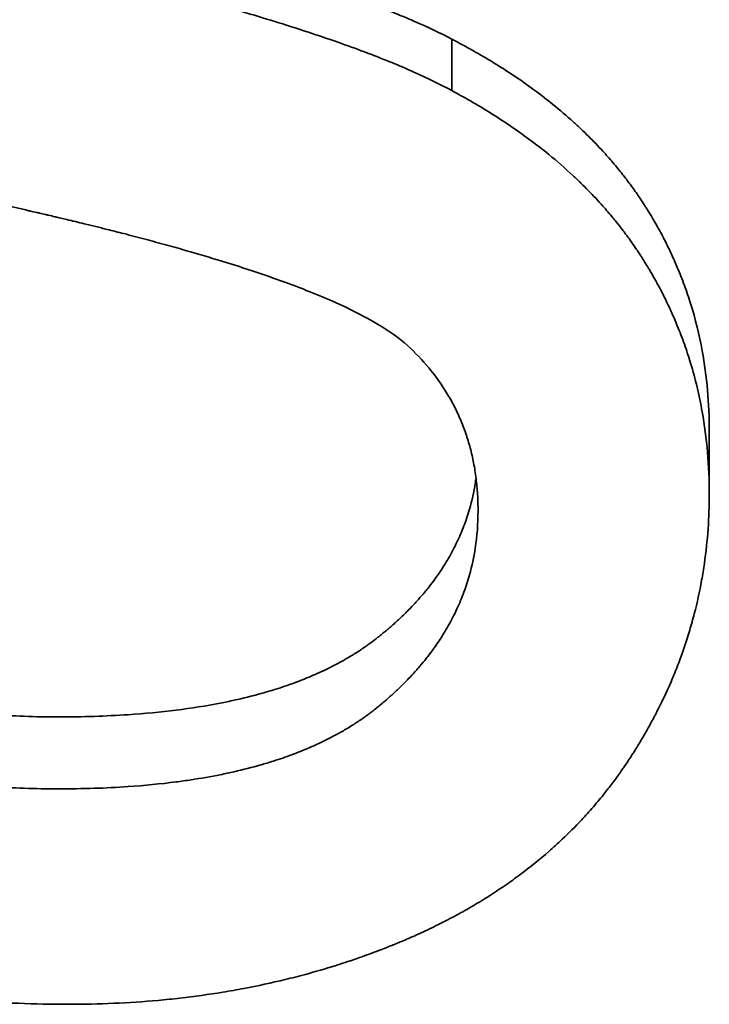
# Model space of a CAD drawing. Units: inches. Extents: x -2 to 184, y 6 to 125.
# Drawn here: x 71 to 71, y 98 to 98 of the extents above; entities that cross this region are included whole.
import ezdxf

# ---------------------------------------------------------------- set-up
doc = ezdxf.new("R2010")
doc.units = ezdxf.units.IN
doc.header["$LTSCALE"] = 12.307692
doc.header["$MEASUREMENT"] = 0
doc.layers.add('Visible Edges(ANSI)', color=7, linetype='Continuous', lineweight=35)

msp = doc.modelspace()

# ---------------------------------------------------------------- linework, layer by layer
at = {"layer": 'Visible Edges(ANSI)'}
for p, q in [((71.011411, 98.300664), (71.011411, 98.298536)), ((71.022044, 98.284487), (71.022044, 98.28187))]:
    msp.add_line(p, q, dxfattribs=at)
for points, knots in [([(70.983458, 98.309025), (70.983794, 98.308892), (70.984199, 98.308747), (70.984671, 98.308591), (70.985026, 98.308473), (70.985419, 98.308349), (70.98585, 98.308219), (70.986281, 98.308088), (70.98675, 98.307951), (70.987258, 98.307807), (70.987427, 98.307758), (70.9876, 98.30771), (70.987778, 98.30766), (70.988133, 98.307561), (70.988506, 98.307459), (70.988895, 98.307354), (70.98909, 98.307302), (70.989289, 98.307249), (70.989492, 98.307195), (70.989898, 98.307087), (70.990321, 98.306976), (70.990762, 98.306862), (70.990982, 98.306805), (70.991207, 98.306748), (70.991435, 98.306689), (70.991778, 98.306602), (70.992131, 98.306513), (70.992493, 98.306422), (70.992855, 98.306331), (70.993227, 98.306238), (70.993608, 98.306144), (70.993926, 98.306066), (70.99425, 98.305986), (70.994581, 98.305905), (70.994648, 98.305889), (70.994714, 98.305873), (70.994781, 98.305856), (70.995081, 98.305783), (70.995387, 98.305709), (70.995698, 98.305634), (70.995802, 98.305609), (70.995906, 98.305584), (70.996011, 98.305559), (70.996221, 98.305508), (70.996433, 98.305457), (70.996647, 98.305406), (70.996754, 98.305381), (70.996863, 98.305355), (70.996971, 98.305329), (70.997078, 98.305303), (70.997185, 98.305278), (70.997292, 98.305252), (70.997399, 98.305226), (70.997505, 98.3052), (70.997611, 98.305175), (70.997717, 98.305149), (70.997822, 98.305123), (70.997927, 98.305098), (70.997961, 98.305089), (70.997996, 98.305081), (70.998031, 98.305072), (70.998135, 98.305046), (70.998239, 98.305021), (70.998343, 98.304995), (70.998412, 98.304978), (70.99848, 98.304961), (70.998549, 98.304944), (70.998686, 98.30491), (70.998822, 98.304876), (70.998957, 98.304842), (70.999024, 98.304825), (70.999092, 98.304808), (70.999159, 98.304791), (70.99936, 98.30474), (70.99956, 98.304689), (70.999757, 98.304639), (70.999888, 98.304605), (71.000019, 98.304571), (71.000149, 98.304537), (71.000408, 98.30447), (71.000664, 98.304402), (71.000916, 98.304335), (71.001043, 98.304301), (71.001168, 98.304268), (71.001292, 98.304234), (71.001665, 98.304134), (71.00203, 98.304033), (71.002387, 98.303933), (71.002625, 98.303867), (71.00286, 98.3038), (71.00309, 98.303734), (71.003552, 98.303601), (71.003999, 98.303469), (71.004432, 98.303338), (71.004648, 98.303272), (71.004861, 98.303206), (71.00507, 98.303141), (71.005698, 98.302944), (71.006294, 98.302749), (71.006857, 98.302556), (71.007232, 98.302427), (71.007593, 98.302298), (71.00794, 98.30217), (71.008633, 98.301914), (71.009269, 98.301661), (71.009848, 98.30141), (71.010426, 98.301159), (71.010947, 98.30091), (71.011411, 98.300664)], [0, 0, 0, 0, 0.166667, 0.166667, 0.166667, 0.291667, 0.291667, 0.291667, 0.416667, 0.416667, 0.416667, 0.458333, 0.458333, 0.458333, 0.541667, 0.541667, 0.541667, 0.583333, 0.583333, 0.583333, 0.666667, 0.666667, 0.666667, 0.708333, 0.708333, 0.708333, 0.770833, 0.770833, 0.770833, 0.833333, 0.833333, 0.833333, 0.885417, 0.885417, 0.885417, 0.895833, 0.895833, 0.895833, 0.942708, 0.942708, 0.942708, 0.958333, 0.958333, 0.958333, 0.989583, 0.989583, 0.989583, 1.005208, 1.005208, 1.005208, 1.020833, 1.020833, 1.020833, 1.036458, 1.036458, 1.036458, 1.052083, 1.052083, 1.052083, 1.057292, 1.057292, 1.057292, 1.072917, 1.072917, 1.072917, 1.083333, 1.083333, 1.083333, 1.104167, 1.104167, 1.104167, 1.114583, 1.114583, 1.114583, 1.145833, 1.145833, 1.145833, 1.166667, 1.166667, 1.166667, 1.208333, 1.208333, 1.208333, 1.229167, 1.229167, 1.229167, 1.291667, 1.291667, 1.291667, 1.333333, 1.333333, 1.333333, 1.416667, 1.416667, 1.416667, 1.458333, 1.458333, 1.458333, 1.583333, 1.583333, 1.583333, 1.666667, 1.666667, 1.666667, 1.833333, 1.833333, 1.833333, 2, 2, 2, 2]), ([(70.983458, 98.30715), (70.983794, 98.307013), (70.984199, 98.306864), (70.984671, 98.306703), (70.985026, 98.306582), (70.985419, 98.306454), (70.98585, 98.306319), (70.985993, 98.306274), (70.986141, 98.306229), (70.986294, 98.306182), (70.986598, 98.306089), (70.986919, 98.305994), (70.987258, 98.305895), (70.987427, 98.305845), (70.9876, 98.305795), (70.987778, 98.305744), (70.988133, 98.305642), (70.988506, 98.305537), (70.988895, 98.305429), (70.98909, 98.305375), (70.989289, 98.30532), (70.989492, 98.305264), (70.989898, 98.305153), (70.990321, 98.305039), (70.990762, 98.304922), (70.990982, 98.304863), (70.991207, 98.304804), (70.991435, 98.304744), (70.991778, 98.304654), (70.992131, 98.304562), (70.992493, 98.304468), (70.992614, 98.304437), (70.992736, 98.304405), (70.992858, 98.304374), (70.993104, 98.304311), (70.993354, 98.304247), (70.993608, 98.304182), (70.993735, 98.30415), (70.993863, 98.304117), (70.993993, 98.304084), (70.994187, 98.304035), (70.994383, 98.303986), (70.994581, 98.303936), (70.994648, 98.303919), (70.994714, 98.303902), (70.994781, 98.303886), (70.994914, 98.303852), (70.995049, 98.303818), (70.995184, 98.303784), (70.995252, 98.303768), (70.99532, 98.303751), (70.995389, 98.303734), (70.995491, 98.303708), (70.995594, 98.303682), (70.995698, 98.303657), (70.995802, 98.303631), (70.995906, 98.303605), (70.996011, 98.303579), (70.996046, 98.30357), (70.996081, 98.303562), (70.996116, 98.303553), (70.996186, 98.303536), (70.996256, 98.303518), (70.996327, 98.303501), (70.996363, 98.303492), (70.996398, 98.303483), (70.996433, 98.303474), (70.996504, 98.303457), (70.996576, 98.303439), (70.996647, 98.303422), (70.996683, 98.303413), (70.996719, 98.303404), (70.996755, 98.303395), (70.996826, 98.303378), (70.996899, 98.30336), (70.996971, 98.303342), (70.997007, 98.303333), (70.997042, 98.303325), (70.997078, 98.303316), (70.99715, 98.303298), (70.997221, 98.30328), (70.997292, 98.303263), (70.997328, 98.303254), (70.997363, 98.303245), (70.997399, 98.303236), (70.99747, 98.303219), (70.99754, 98.303201), (70.997611, 98.303183), (70.997646, 98.303174), (70.997681, 98.303166), (70.997716, 98.303157), (70.997787, 98.303139), (70.997857, 98.303122), (70.997927, 98.303104), (70.997961, 98.303095), (70.997996, 98.303086), (70.998031, 98.303078), (70.998135, 98.303051), (70.998239, 98.303025), (70.998343, 98.302998), (70.998412, 98.302981), (70.99848, 98.302963), (70.998549, 98.302946), (70.998686, 98.302911), (70.998822, 98.302876), (70.998957, 98.302841), (70.999024, 98.302823), (70.999092, 98.302806), (70.999159, 98.302788), (70.99936, 98.302736), (70.99956, 98.302683), (70.999757, 98.302631), (70.999888, 98.302596), (71.000019, 98.302561), (71.000149, 98.302526), (71.000408, 98.302457), (71.000664, 98.302387), (71.000916, 98.302318), (71.001043, 98.302283), (71.001168, 98.302249), (71.001292, 98.302214), (71.001665, 98.302111), (71.00203, 98.302007), (71.002387, 98.301904), (71.002625, 98.301836), (71.00286, 98.301767), (71.00309, 98.301699), (71.003552, 98.301562), (71.003999, 98.301426), (71.004432, 98.301291), (71.004648, 98.301223), (71.004861, 98.301155), (71.00507, 98.301088), (71.005698, 98.300886), (71.006294, 98.300685), (71.006857, 98.300485), (71.007232, 98.300352), (71.007593, 98.30022), (71.00794, 98.300088), (71.008633, 98.299824), (71.009269, 98.299563), (71.009848, 98.299304), (71.010426, 98.299046), (71.010947, 98.29879), (71.011411, 98.298536)], [0, 0, 0, 0, 0.166667, 0.166667, 0.166667, 0.291667, 0.291667, 0.291667, 0.333333, 0.333333, 0.333333, 0.416667, 0.416667, 0.416667, 0.458333, 0.458333, 0.458333, 0.541667, 0.541667, 0.541667, 0.583333, 0.583333, 0.583333, 0.666667, 0.666667, 0.666667, 0.708333, 0.708333, 0.708333, 0.770833, 0.770833, 0.770833, 0.791667, 0.791667, 0.791667, 0.833333, 0.833333, 0.833333, 0.854167, 0.854167, 0.854167, 0.885417, 0.885417, 0.885417, 0.895833, 0.895833, 0.895833, 0.916667, 0.916667, 0.916667, 0.927083, 0.927083, 0.927083, 0.942708, 0.942708, 0.942708, 0.958333, 0.958333, 0.958333, 0.963542, 0.963542, 0.963542, 0.973958, 0.973958, 0.973958, 0.979167, 0.979167, 0.979167, 0.989583, 0.989583, 0.989583, 0.994792, 0.994792, 0.994792, 1.005208, 1.005208, 1.005208, 1.010417, 1.010417, 1.010417, 1.020833, 1.020833, 1.020833, 1.026042, 1.026042, 1.026042, 1.036458, 1.036458, 1.036458, 1.041667, 1.041667, 1.041667, 1.052083, 1.052083, 1.052083, 1.057292, 1.057292, 1.057292, 1.072917, 1.072917, 1.072917, 1.083333, 1.083333, 1.083333, 1.104167, 1.104167, 1.104167, 1.114583, 1.114583, 1.114583, 1.145833, 1.145833, 1.145833, 1.166667, 1.166667, 1.166667, 1.208333, 1.208333, 1.208333, 1.229167, 1.229167, 1.229167, 1.291667, 1.291667, 1.291667, 1.333333, 1.333333, 1.333333, 1.416667, 1.416667, 1.416667, 1.458333, 1.458333, 1.458333, 1.583333, 1.583333, 1.583333, 1.666667, 1.666667, 1.666667, 1.833333, 1.833333, 1.833333, 2, 2, 2, 2]), ([(71.011411, 98.300664), (71.012008, 98.300354), (71.01258, 98.300032), (71.013126, 98.299698), (71.013672, 98.299363), (71.014193, 98.299016), (71.014688, 98.298656), (71.015308, 98.298206), (71.015887, 98.297736), (71.016427, 98.297247), (71.016535, 98.297149), (71.016642, 98.297051), (71.016746, 98.296951), (71.016956, 98.296752), (71.017159, 98.296551), (71.017356, 98.296345), (71.017455, 98.296243), (71.017551, 98.29614), (71.017647, 98.296035), (71.01779, 98.295879), (71.017929, 98.295721), (71.018065, 98.295562), (71.018201, 98.295402), (71.018333, 98.29524), (71.018461, 98.295077), (71.018568, 98.294941), (71.018673, 98.294804), (71.018775, 98.294665), (71.018796, 98.294638), (71.018816, 98.29461), (71.018836, 98.294582), (71.018938, 98.294443), (71.019036, 98.294303), (71.019133, 98.294161), (71.019152, 98.294133), (71.019171, 98.294105), (71.01919, 98.294076), (71.019247, 98.293991), (71.019304, 98.293906), (71.019359, 98.293819), (71.019387, 98.293776), (71.019414, 98.293733), (71.019441, 98.29369), (71.019469, 98.293647), (71.019496, 98.293604), (71.019522, 98.29356), (71.019558, 98.293502), (71.019594, 98.293444), (71.019629, 98.293386), (71.019646, 98.293357), (71.019664, 98.293328), (71.019681, 98.293299), (71.019733, 98.293212), (71.019784, 98.293124), (71.019834, 98.293036), (71.019868, 98.292977), (71.019901, 98.292918), (71.019933, 98.292859), (71.019999, 98.292742), (71.020063, 98.292623), (71.020125, 98.292504), (71.020156, 98.292445), (71.020187, 98.292385), (71.020218, 98.292325), (71.020278, 98.292206), (71.020338, 98.292085), (71.020396, 98.291965), (71.020424, 98.291904), (71.020453, 98.291844), (71.020481, 98.291783), (71.020566, 98.291602), (71.020647, 98.291418), (71.020724, 98.291234), (71.020776, 98.291111), (71.020826, 98.290988), (71.020875, 98.290864), (71.020972, 98.290616), (71.021064, 98.290366), (71.021149, 98.290113), (71.021191, 98.289987), (71.021233, 98.28986), (71.021272, 98.289733), (71.02147, 98.289096), (71.02163, 98.288446), (71.021751, 98.287782), (71.021946, 98.286719), (71.022044, 98.285621), (71.022044, 98.284487)], [0, 0, 0, 0, 0.166667, 0.166667, 0.166667, 0.333333, 0.333333, 0.333333, 0.541667, 0.541667, 0.541667, 0.583333, 0.583333, 0.583333, 0.666667, 0.666667, 0.666667, 0.708333, 0.708333, 0.708333, 0.770833, 0.770833, 0.770833, 0.833333, 0.833333, 0.833333, 0.885417, 0.885417, 0.885417, 0.895833, 0.895833, 0.895833, 0.947917, 0.947917, 0.947917, 0.958333, 0.958333, 0.958333, 0.989583, 0.989583, 0.989583, 1.005208, 1.005208, 1.005208, 1.020833, 1.020833, 1.020833, 1.041667, 1.041667, 1.041667, 1.052083, 1.052083, 1.052083, 1.083333, 1.083333, 1.083333, 1.104167, 1.104167, 1.104167, 1.145833, 1.145833, 1.145833, 1.166667, 1.166667, 1.166667, 1.208333, 1.208333, 1.208333, 1.229167, 1.229167, 1.229167, 1.291667, 1.291667, 1.291667, 1.333333, 1.333333, 1.333333, 1.416667, 1.416667, 1.416667, 1.458333, 1.458333, 1.458333, 1.666667, 1.666667, 1.666667, 2, 2, 2, 2]), ([(71.009582, 98.288004), (71.009258, 98.288297), (71.008848, 98.288591), (71.008353, 98.288886), (71.007982, 98.289108), (71.007563, 98.28933), (71.007096, 98.289554), (71.00694, 98.289629), (71.006779, 98.289703), (71.006612, 98.289778), (71.006279, 98.289927), (71.005925, 98.290077), (71.005549, 98.290227), (71.005362, 98.290303), (71.005168, 98.290378), (71.00497, 98.290453), (71.004573, 98.290604), (71.004154, 98.290755), (71.003715, 98.290906), (71.003495, 98.290982), (71.00327, 98.291058), (71.003039, 98.291134), (71.002693, 98.291248), (71.002335, 98.291362), (71.001965, 98.291476), (71.001842, 98.291514), (71.001717, 98.291553), (71.001591, 98.291591), (71.001339, 98.291667), (71.001082, 98.291744), (71.00082, 98.29182), (71.000688, 98.291858), (71.000556, 98.291897), (71.000422, 98.291935), (71.000154, 98.292012), (70.99988, 98.292089), (70.999602, 98.292165), (70.999462, 98.292204), (70.999322, 98.292242), (70.99918, 98.292281), (70.998896, 98.292358), (70.998606, 98.292435), (70.998312, 98.292512), (70.998164, 98.292551), (70.998016, 98.292589), (70.997866, 98.292628), (70.997641, 98.292686), (70.997412, 98.292744), (70.997181, 98.292802), (70.997104, 98.292821), (70.997027, 98.292841), (70.996949, 98.29286), (70.996794, 98.292899), (70.996637, 98.292938), (70.996479, 98.292976), (70.9964, 98.292996), (70.996321, 98.293015), (70.996241, 98.293035), (70.996122, 98.293064), (70.996001, 98.293093), (70.99588, 98.293122), (70.995759, 98.293151), (70.995638, 98.29318), (70.995515, 98.29321), (70.995474, 98.293219), (70.995433, 98.293229), (70.995392, 98.293239), (70.99531, 98.293258), (70.995228, 98.293278), (70.995145, 98.293297), (70.995104, 98.293307), (70.995063, 98.293317), (70.995021, 98.293326), (70.994938, 98.293346), (70.994855, 98.293365), (70.994771, 98.293385), (70.994729, 98.293395), (70.994687, 98.293404), (70.994645, 98.293414), (70.994561, 98.293434), (70.994477, 98.293453), (70.994392, 98.293473), (70.99435, 98.293482), (70.994308, 98.293492), (70.994267, 98.293502), (70.994183, 98.293521), (70.994099, 98.293541), (70.994016, 98.29356), (70.993974, 98.29357), (70.993933, 98.293579), (70.993891, 98.293589), (70.993808, 98.293609), (70.993726, 98.293628), (70.993643, 98.293647), (70.993602, 98.293657), (70.993561, 98.293667), (70.99352, 98.293676), (70.993438, 98.293695), (70.993356, 98.293715), (70.993274, 98.293734), (70.993233, 98.293744), (70.993193, 98.293753), (70.993152, 98.293763), (70.99303, 98.293792), (70.992909, 98.29382), (70.992788, 98.293849), (70.992707, 98.293868), (70.992627, 98.293887), (70.992547, 98.293907), (70.992387, 98.293945), (70.992229, 98.293983), (70.992071, 98.294021), (70.991992, 98.29404), (70.991914, 98.294059), (70.991835, 98.294078), (70.9916, 98.294135), (70.991368, 98.294191), (70.991138, 98.294248), (70.990985, 98.294285), (70.990833, 98.294323), (70.990682, 98.29436), (70.99038, 98.294435), (70.990082, 98.294509), (70.989789, 98.294583), (70.989642, 98.29462), (70.989496, 98.294657), (70.989352, 98.294694), (70.989063, 98.294767), (70.988779, 98.294841), (70.988499, 98.294913), (70.988359, 98.29495), (70.98822, 98.294986), (70.988082, 98.295022), (70.987806, 98.295094), (70.987535, 98.295166), (70.987268, 98.295238), (70.987135, 98.295274), (70.987003, 98.295309), (70.986872, 98.295345), (70.986478, 98.295452), (70.986095, 98.295557), (70.985721, 98.295662), (70.985472, 98.295732), (70.985227, 98.295802), (70.984987, 98.295871), (70.984266, 98.296078), (70.983585, 98.296282), (70.982944, 98.296482), (70.982516, 98.296615), (70.982106, 98.296747), (70.981714, 98.296877), (70.98093, 98.297137), (70.980216, 98.297391), (70.979573, 98.297638), (70.97893, 98.297885), (70.978357, 98.298126), (70.977855, 98.29836)], [0, 0, 0, 0, 0.166667, 0.166667, 0.166667, 0.291667, 0.291667, 0.291667, 0.333333, 0.333333, 0.333333, 0.416667, 0.416667, 0.416667, 0.458333, 0.458333, 0.458333, 0.541667, 0.541667, 0.541667, 0.583333, 0.583333, 0.583333, 0.645833, 0.645833, 0.645833, 0.666667, 0.666667, 0.666667, 0.708333, 0.708333, 0.708333, 0.729167, 0.729167, 0.729167, 0.770833, 0.770833, 0.770833, 0.791667, 0.791667, 0.791667, 0.833333, 0.833333, 0.833333, 0.854167, 0.854167, 0.854167, 0.885417, 0.885417, 0.885417, 0.895833, 0.895833, 0.895833, 0.916667, 0.916667, 0.916667, 0.927083, 0.927083, 0.927083, 0.942708, 0.942708, 0.942708, 0.958333, 0.958333, 0.958333, 0.963542, 0.963542, 0.963542, 0.973958, 0.973958, 0.973958, 0.979167, 0.979167, 0.979167, 0.989583, 0.989583, 0.989583, 0.994792, 0.994792, 0.994792, 1.005208, 1.005208, 1.005208, 1.010417, 1.010417, 1.010417, 1.020833, 1.020833, 1.020833, 1.026042, 1.026042, 1.026042, 1.036458, 1.036458, 1.036458, 1.041667, 1.041667, 1.041667, 1.052083, 1.052083, 1.052083, 1.057292, 1.057292, 1.057292, 1.072917, 1.072917, 1.072917, 1.083333, 1.083333, 1.083333, 1.104167, 1.104167, 1.104167, 1.114583, 1.114583, 1.114583, 1.145833, 1.145833, 1.145833, 1.166667, 1.166667, 1.166667, 1.208333, 1.208333, 1.208333, 1.229167, 1.229167, 1.229167, 1.270833, 1.270833, 1.270833, 1.291667, 1.291667, 1.291667, 1.333333, 1.333333, 1.333333, 1.354167, 1.354167, 1.354167, 1.416667, 1.416667, 1.416667, 1.458333, 1.458333, 1.458333, 1.583333, 1.583333, 1.583333, 1.666667, 1.666667, 1.666667, 1.833333, 1.833333, 1.833333, 2, 2, 2, 2]), ([(71.011411, 98.298536), (71.012008, 98.298217), (71.01258, 98.297885), (71.013126, 98.29754), (71.013672, 98.297196), (71.014193, 98.296838), (71.014688, 98.296467), (71.014936, 98.296282), (71.015178, 98.296093), (71.015413, 98.295901), (71.015765, 98.295613), (71.016103, 98.295318), (71.016427, 98.295016), (71.016535, 98.294915), (71.016642, 98.294814), (71.016746, 98.294711), (71.016956, 98.294506), (71.017159, 98.294298), (71.017356, 98.294087), (71.017455, 98.293981), (71.017551, 98.293875), (71.017647, 98.293768), (71.01779, 98.293607), (71.017929, 98.293444), (71.018065, 98.293279), (71.01811, 98.293225), (71.018155, 98.293169), (71.018199, 98.293114), (71.018288, 98.293004), (71.018376, 98.292892), (71.018461, 98.29278), (71.018504, 98.292724), (71.018547, 98.292668), (71.018589, 98.292611), (71.018652, 98.292527), (71.018714, 98.292442), (71.018775, 98.292356), (71.018796, 98.292327), (71.018816, 98.292299), (71.018836, 98.29227), (71.018877, 98.292213), (71.018917, 98.292155), (71.018957, 98.292098), (71.018977, 98.292069), (71.018996, 98.29204), (71.019016, 98.292011), (71.019055, 98.291953), (71.019094, 98.291895), (71.019133, 98.291837), (71.019152, 98.291808), (71.019171, 98.291778), (71.01919, 98.291749), (71.019219, 98.291705), (71.019247, 98.291661), (71.019275, 98.291617), (71.019303, 98.291573), (71.019331, 98.291529), (71.019359, 98.291485), (71.019368, 98.29147), (71.019377, 98.291455), (71.019387, 98.29144), (71.019405, 98.291411), (71.019423, 98.291381), (71.019441, 98.291351), (71.01945, 98.291336), (71.01946, 98.291322), (71.019469, 98.291307), (71.019487, 98.291277), (71.019505, 98.291247), (71.019522, 98.291217), (71.019531, 98.291203), (71.01954, 98.291188), (71.019549, 98.291173), (71.019576, 98.291128), (71.019602, 98.291083), (71.019629, 98.291038), (71.019646, 98.291008), (71.019664, 98.290978), (71.019681, 98.290948), (71.019733, 98.290858), (71.019784, 98.290768), (71.019834, 98.290677), (71.019868, 98.290617), (71.019901, 98.290556), (71.019933, 98.290496), (71.019999, 98.290374), (71.020063, 98.290252), (71.020125, 98.290129), (71.020156, 98.290068), (71.020187, 98.290007), (71.020218, 98.289945), (71.020278, 98.289822), (71.020338, 98.289698), (71.020396, 98.289574), (71.020424, 98.289512), (71.020453, 98.289449), (71.020481, 98.289387), (71.020566, 98.2892), (71.020647, 98.289011), (71.020724, 98.288821), (71.020776, 98.288695), (71.020826, 98.288567), (71.020875, 98.28844), (71.020972, 98.288184), (71.021064, 98.287926), (71.021149, 98.287666), (71.021191, 98.287536), (71.021233, 98.287406), (71.021272, 98.287275), (71.02147, 98.286619), (71.02163, 98.285949), (71.021751, 98.285264), (71.021946, 98.284169), (71.022044, 98.283038), (71.022044, 98.28187)], [0, 0, 0, 0, 0.166667, 0.166667, 0.166667, 0.333333, 0.333333, 0.333333, 0.416667, 0.416667, 0.416667, 0.541667, 0.541667, 0.541667, 0.583333, 0.583333, 0.583333, 0.666667, 0.666667, 0.666667, 0.708333, 0.708333, 0.708333, 0.770833, 0.770833, 0.770833, 0.791667, 0.791667, 0.791667, 0.833333, 0.833333, 0.833333, 0.854167, 0.854167, 0.854167, 0.885417, 0.885417, 0.885417, 0.895833, 0.895833, 0.895833, 0.916667, 0.916667, 0.916667, 0.927083, 0.927083, 0.927083, 0.947917, 0.947917, 0.947917, 0.958333, 0.958333, 0.958333, 0.973958, 0.973958, 0.973958, 0.989583, 0.989583, 0.989583, 0.994792, 0.994792, 0.994792, 1.005208, 1.005208, 1.005208, 1.010417, 1.010417, 1.010417, 1.020833, 1.020833, 1.020833, 1.026042, 1.026042, 1.026042, 1.041667, 1.041667, 1.041667, 1.052083, 1.052083, 1.052083, 1.083333, 1.083333, 1.083333, 1.104167, 1.104167, 1.104167, 1.145833, 1.145833, 1.145833, 1.166667, 1.166667, 1.166667, 1.208333, 1.208333, 1.208333, 1.229167, 1.229167, 1.229167, 1.291667, 1.291667, 1.291667, 1.333333, 1.333333, 1.333333, 1.416667, 1.416667, 1.416667, 1.458333, 1.458333, 1.458333, 1.666667, 1.666667, 1.666667, 2, 2, 2, 2]), ([(71.012497, 98.28117), (71.012497, 98.2814), (71.01249, 98.281627), (71.012477, 98.28185), (71.012463, 98.282074), (71.012443, 98.282294), (71.012416, 98.282511), (71.012403, 98.282619), (71.012387, 98.282727), (71.012371, 98.282834), (71.012337, 98.283047), (71.012296, 98.283257), (71.012249, 98.283464), (71.012226, 98.283567), (71.0122, 98.28367), (71.012173, 98.283771), (71.012119, 98.283975), (71.012058, 98.284175), (71.011991, 98.284371), (71.011957, 98.28447), (71.011922, 98.284567), (71.011885, 98.284664), (71.01181, 98.284857), (71.011729, 98.285047), (71.011642, 98.285233), (71.011598, 98.285327), (71.011552, 98.285419), (71.011505, 98.285511), (71.011411, 98.285694), (71.011309, 98.285873), (71.011201, 98.28605), (71.011147, 98.286138), (71.011092, 98.286225), (71.011034, 98.286312), (71.010862, 98.286571), (71.010675, 98.286823), (71.010473, 98.287068), (71.010203, 98.287393), (71.009906, 98.287706), (71.009582, 98.288004)], [0, 0, 0, 0, 0.083333, 0.083333, 0.083333, 0.166667, 0.166667, 0.166667, 0.208333, 0.208333, 0.208333, 0.291667, 0.291667, 0.291667, 0.333333, 0.333333, 0.333333, 0.416667, 0.416667, 0.416667, 0.458333, 0.458333, 0.458333, 0.541667, 0.541667, 0.541667, 0.583333, 0.583333, 0.583333, 0.666667, 0.666667, 0.666667, 0.708333, 0.708333, 0.708333, 0.833333, 0.833333, 0.833333, 1, 1, 1, 1]), ([(70.976826, 98.286925), (70.976909, 98.286137), (70.977026, 98.285382), (70.977177, 98.28466), (70.977329, 98.283937), (70.977514, 98.283247), (70.977735, 98.282589), (70.97801, 98.281767), (70.978339, 98.280995), (70.978722, 98.280274), (70.978798, 98.28013), (70.978877, 98.279988), (70.978958, 98.279848), (70.979119, 98.279567), (70.97929, 98.279295), (70.979469, 98.279031), (70.979558, 98.278899), (70.97965, 98.278769), (70.979743, 98.278641), (70.979884, 98.278449), (70.98003, 98.278261), (70.98018, 98.278078), (70.98033, 98.277895), (70.980485, 98.277717), (70.980645, 98.277543), (70.980779, 98.277398), (70.980915, 98.277256), (70.981055, 98.277117), (70.981083, 98.27709), (70.981112, 98.277062), (70.98114, 98.277035), (70.981281, 98.276897), (70.981426, 98.276763), (70.981574, 98.276632), (70.981604, 98.276606), (70.981633, 98.27658), (70.981663, 98.276554), (70.981753, 98.276476), (70.981844, 98.276399), (70.981936, 98.276324), (70.981982, 98.276286), (70.982028, 98.276248), (70.982075, 98.276211), (70.982122, 98.276174), (70.982169, 98.276137), (70.982216, 98.2761), (70.982279, 98.276051), (70.982343, 98.276003), (70.982407, 98.275955), (70.982439, 98.275931), (70.982472, 98.275908), (70.982504, 98.275884), (70.982569, 98.275837), (70.982635, 98.27579), (70.982701, 98.275744), (70.982734, 98.27572), (70.982767, 98.275697), (70.982801, 98.275675), (70.982868, 98.275629), (70.982935, 98.275584), (70.983003, 98.275539), (70.983037, 98.275517), (70.983071, 98.275494), (70.983106, 98.275472), (70.983209, 98.275406), (70.983313, 98.275341), (70.983419, 98.275277), (70.983489, 98.275234), (70.98356, 98.275192), (70.983632, 98.275151), (70.983776, 98.275068), (70.983922, 98.274987), (70.98407, 98.274908), (70.984144, 98.274868), (70.984219, 98.274829), (70.984294, 98.274791), (70.98452, 98.274675), (70.984752, 98.274565), (70.984989, 98.274459), (70.985147, 98.274388), (70.985308, 98.274319), (70.985471, 98.274253), (70.985797, 98.27412), (70.986133, 98.273995), (70.986478, 98.273879), (70.986651, 98.273821), (70.986827, 98.273765), (70.987004, 98.273711), (70.987537, 98.273549), (70.988093, 98.273405), (70.98867, 98.273281), (70.989055, 98.273197), (70.989449, 98.273123), (70.989854, 98.273056), (70.990662, 98.272923), (70.99151, 98.272824), (70.992397, 98.272757), (70.993285, 98.272691), (70.994211, 98.272657), (70.995176, 98.272657)], [0, 0, 0, 0, 0.166667, 0.166667, 0.166667, 0.333333, 0.333333, 0.333333, 0.541667, 0.541667, 0.541667, 0.583333, 0.583333, 0.583333, 0.666667, 0.666667, 0.666667, 0.708333, 0.708333, 0.708333, 0.770833, 0.770833, 0.770833, 0.833333, 0.833333, 0.833333, 0.885417, 0.885417, 0.885417, 0.895833, 0.895833, 0.895833, 0.947917, 0.947917, 0.947917, 0.958333, 0.958333, 0.958333, 0.989583, 0.989583, 0.989583, 1.005208, 1.005208, 1.005208, 1.020833, 1.020833, 1.020833, 1.041667, 1.041667, 1.041667, 1.052083, 1.052083, 1.052083, 1.072917, 1.072917, 1.072917, 1.083333, 1.083333, 1.083333, 1.104167, 1.104167, 1.104167, 1.114583, 1.114583, 1.114583, 1.145833, 1.145833, 1.145833, 1.166667, 1.166667, 1.166667, 1.208333, 1.208333, 1.208333, 1.229167, 1.229167, 1.229167, 1.291667, 1.291667, 1.291667, 1.333333, 1.333333, 1.333333, 1.416667, 1.416667, 1.416667, 1.458333, 1.458333, 1.458333, 1.583333, 1.583333, 1.583333, 1.666667, 1.666667, 1.666667, 1.833333, 1.833333, 1.833333, 2, 2, 2, 2]), ([(70.976826, 98.284381), (70.976909, 98.28357), (70.977026, 98.282792), (70.977177, 98.282048), (70.977329, 98.281303), (70.977514, 98.280592), (70.977735, 98.279915), (70.977845, 98.279576), (70.977963, 98.279245), (70.978091, 98.278923), (70.978282, 98.27844), (70.978492, 98.277975), (70.978722, 98.27753), (70.978798, 98.277381), (70.978877, 98.277235), (70.978958, 98.27709), (70.979119, 98.276801), (70.97929, 98.276521), (70.979469, 98.276249), (70.979558, 98.276113), (70.97965, 98.275979), (70.979743, 98.275847), (70.979884, 98.275649), (70.98003, 98.275456), (70.98018, 98.275267), (70.98023, 98.275204), (70.980281, 98.275142), (70.980332, 98.27508), (70.980434, 98.274957), (70.980539, 98.274835), (70.980645, 98.274716), (70.980699, 98.274656), (70.980753, 98.274597), (70.980807, 98.274538), (70.980889, 98.27445), (70.980971, 98.274363), (70.981055, 98.274278), (70.981083, 98.274249), (70.981112, 98.274221), (70.98114, 98.274192), (70.981196, 98.274136), (70.981253, 98.27408), (70.981311, 98.274024), (70.98134, 98.273996), (70.981369, 98.273969), (70.981398, 98.273941), (70.981456, 98.273886), (70.981515, 98.273832), (70.981574, 98.273778), (70.981604, 98.273751), (70.981633, 98.273724), (70.981663, 98.273697), (70.981708, 98.273657), (70.981753, 98.273617), (70.981799, 98.273577), (70.981844, 98.273538), (70.98189, 98.273499), (70.981936, 98.27346), (70.981951, 98.273447), (70.981967, 98.273434), (70.981982, 98.273421), (70.982013, 98.273395), (70.982044, 98.273369), (70.982075, 98.273344), (70.982091, 98.273331), (70.982106, 98.273318), (70.982122, 98.273306), (70.982153, 98.27328), (70.982184, 98.273255), (70.982216, 98.27323), (70.982232, 98.273217), (70.982248, 98.273205), (70.982263, 98.273192), (70.982311, 98.273154), (70.982359, 98.273117), (70.982407, 98.27308), (70.982439, 98.273056), (70.982472, 98.273031), (70.982504, 98.273007), (70.982569, 98.272958), (70.982635, 98.27291), (70.982701, 98.272862), (70.982734, 98.272838), (70.982767, 98.272815), (70.982801, 98.272791), (70.982868, 98.272744), (70.982935, 98.272697), (70.983003, 98.272651), (70.983037, 98.272628), (70.983071, 98.272605), (70.983106, 98.272583), (70.983209, 98.272514), (70.983313, 98.272447), (70.983419, 98.272382), (70.983489, 98.272338), (70.98356, 98.272294), (70.983632, 98.272251), (70.983776, 98.272166), (70.983922, 98.272082), (70.98407, 98.272001), (70.984144, 98.27196), (70.984219, 98.27192), (70.984294, 98.271881), (70.98452, 98.271762), (70.984752, 98.271648), (70.984989, 98.271538), (70.985147, 98.271466), (70.985308, 98.271395), (70.985471, 98.271327), (70.985797, 98.27119), (70.986133, 98.271061), (70.986478, 98.270941), (70.986651, 98.270881), (70.986827, 98.270823), (70.987004, 98.270768), (70.987537, 98.270601), (70.988093, 98.270453), (70.98867, 98.270325), (70.989055, 98.270239), (70.989449, 98.270162), (70.989854, 98.270094), (70.990662, 98.269957), (70.99151, 98.269854), (70.992397, 98.269785), (70.993285, 98.269717), (70.994211, 98.269683), (70.995176, 98.269683)], [0, 0, 0, 0, 0.166667, 0.166667, 0.166667, 0.333333, 0.333333, 0.333333, 0.416667, 0.416667, 0.416667, 0.541667, 0.541667, 0.541667, 0.583333, 0.583333, 0.583333, 0.666667, 0.666667, 0.666667, 0.708333, 0.708333, 0.708333, 0.770833, 0.770833, 0.770833, 0.791667, 0.791667, 0.791667, 0.833333, 0.833333, 0.833333, 0.854167, 0.854167, 0.854167, 0.885417, 0.885417, 0.885417, 0.895833, 0.895833, 0.895833, 0.916667, 0.916667, 0.916667, 0.927083, 0.927083, 0.927083, 0.947917, 0.947917, 0.947917, 0.958333, 0.958333, 0.958333, 0.973958, 0.973958, 0.973958, 0.989583, 0.989583, 0.989583, 0.994792, 0.994792, 0.994792, 1.005208, 1.005208, 1.005208, 1.010417, 1.010417, 1.010417, 1.020833, 1.020833, 1.020833, 1.026042, 1.026042, 1.026042, 1.041667, 1.041667, 1.041667, 1.052083, 1.052083, 1.052083, 1.072917, 1.072917, 1.072917, 1.083333, 1.083333, 1.083333, 1.104167, 1.104167, 1.104167, 1.114583, 1.114583, 1.114583, 1.145833, 1.145833, 1.145833, 1.166667, 1.166667, 1.166667, 1.208333, 1.208333, 1.208333, 1.229167, 1.229167, 1.229167, 1.291667, 1.291667, 1.291667, 1.333333, 1.333333, 1.333333, 1.416667, 1.416667, 1.416667, 1.458333, 1.458333, 1.458333, 1.583333, 1.583333, 1.583333, 1.666667, 1.666667, 1.666667, 1.833333, 1.833333, 1.833333, 2, 2, 2, 2]), ([(70.995576, 98.260781), (70.994185, 98.260781), (70.992835, 98.260838), (70.991527, 98.260952), (70.990545, 98.261037), (70.989587, 98.261155), (70.988651, 98.261304), (70.988339, 98.261354), (70.98803, 98.261407), (70.987723, 98.261464), (70.98711, 98.261578), (70.986507, 98.261706), (70.985914, 98.261848), (70.985618, 98.26192), (70.985324, 98.261994), (70.985033, 98.262073), (70.984596, 98.26219), (70.984165, 98.262315), (70.983739, 98.262449), (70.983598, 98.262493), (70.983457, 98.262539), (70.983316, 98.262585), (70.983035, 98.262677), (70.982757, 98.262774), (70.982481, 98.262873), (70.982343, 98.262923), (70.982206, 98.262974), (70.982069, 98.263025), (70.981864, 98.263103), (70.98166, 98.263182), (70.981458, 98.263263), (70.981391, 98.263291), (70.981324, 98.263318), (70.981257, 98.263346), (70.981156, 98.263387), (70.981056, 98.263429), (70.980956, 98.263471), (70.980856, 98.263514), (70.980757, 98.263556), (70.980658, 98.2636), (70.980625, 98.263614), (70.980592, 98.263629), (70.980559, 98.263643), (70.980461, 98.263687), (70.980363, 98.263731), (70.980265, 98.263776), (70.9802, 98.263805), (70.980136, 98.263835), (70.980071, 98.263865), (70.979942, 98.263926), (70.979814, 98.263987), (70.979687, 98.264049), (70.979623, 98.26408), (70.97956, 98.264111), (70.979497, 98.264143), (70.979308, 98.264237), (70.979121, 98.264333), (70.978936, 98.264431), (70.978813, 98.264497), (70.97869, 98.264563), (70.978569, 98.26463), (70.978326, 98.264764), (70.978087, 98.264901), (70.977852, 98.265042), (70.977734, 98.265113), (70.977618, 98.265184), (70.977502, 98.265256), (70.977155, 98.265473), (70.976816, 98.265697), (70.976486, 98.265928), (70.976266, 98.266083), (70.97605, 98.266241), (70.975837, 98.266402), (70.975413, 98.266724), (70.975003, 98.26706), (70.974608, 98.267409), (70.974411, 98.267584), (70.974218, 98.267762), (70.974028, 98.267944), (70.973744, 98.268216), (70.973468, 98.268496), (70.9732, 98.268783), (70.973111, 98.268879), (70.973023, 98.268975), (70.972936, 98.269073), (70.972761, 98.269268), (70.97259, 98.269466), (70.972424, 98.269668), (70.97234, 98.269769), (70.972258, 98.269871), (70.972176, 98.269973), (70.972054, 98.270127), (70.971934, 98.270283), (70.971816, 98.270441), (70.971776, 98.270493), (70.971737, 98.270546), (70.971698, 98.270599), (70.97164, 98.270679), (70.971582, 98.270759), (70.971525, 98.270839), (70.971506, 98.270866), (70.971487, 98.270893), (70.971468, 98.27092), (70.97143, 98.270973), (70.971392, 98.271027), (70.971355, 98.271082), (70.971336, 98.271109), (70.971317, 98.271136), (70.971299, 98.271163), (70.971262, 98.271218), (70.971225, 98.271272), (70.971188, 98.271327), (70.97117, 98.271355), (70.971151, 98.271382), (70.971133, 98.27141), (70.971096, 98.271465), (70.97106, 98.27152), (70.971024, 98.271576), (70.971006, 98.271603), (70.970988, 98.271631), (70.97097, 98.271659), (70.970935, 98.271715), (70.970899, 98.271771), (70.970864, 98.271826), (70.970846, 98.271854), (70.970829, 98.271882), (70.970811, 98.27191), (70.970776, 98.271966), (70.970742, 98.272022), (70.970707, 98.272079), (70.97069, 98.272107), (70.970673, 98.272135), (70.970656, 98.272163), (70.970604, 98.272247), (70.970554, 98.272332), (70.970504, 98.272417), (70.97047, 98.272474), (70.970437, 98.272531), (70.970404, 98.272587), (70.970338, 98.272701), (70.970274, 98.272815), (70.97021, 98.27293), (70.970178, 98.272987), (70.970147, 98.273045), (70.970115, 98.273102), (70.970021, 98.273275), (70.96993, 98.273449), (70.969841, 98.273623), (70.969781, 98.27374), (70.969723, 98.273857), (70.969666, 98.273974), (70.969494, 98.274326), (70.969331, 98.274682), (70.969178, 98.275043), (70.969076, 98.275283), (70.968978, 98.275525), (70.968885, 98.275768), (70.968697, 98.276256), (70.968527, 98.276751), (70.968373, 98.277253), (70.968296, 98.277503), (70.968224, 98.277756), (70.968155, 98.278011), (70.968019, 98.27852), (70.967899, 98.279036), (70.967795, 98.27956), (70.967744, 98.279822), (70.967696, 98.280085), (70.967653, 98.280351), (70.967567, 98.280881), (70.967497, 98.281419), (70.967445, 98.281965), (70.967392, 98.28251), (70.967356, 98.283062), (70.967337, 98.283622)], [0, 0, 0, 0, 0.25, 0.25, 0.25, 0.4375, 0.4375, 0.4375, 0.5, 0.5, 0.5, 0.625, 0.625, 0.625, 0.6875, 0.6875, 0.6875, 0.78125, 0.78125, 0.78125, 0.8125, 0.8125, 0.8125, 0.875, 0.875, 0.875, 0.90625, 0.90625, 0.90625, 0.953125, 0.953125, 0.953125, 0.96875, 0.96875, 0.96875, 0.992188, 0.992188, 0.992188, 1.015625, 1.015625, 1.015625, 1.023438, 1.023438, 1.023438, 1.046875, 1.046875, 1.046875, 1.0625, 1.0625, 1.0625, 1.09375, 1.09375, 1.09375, 1.109375, 1.109375, 1.109375, 1.15625, 1.15625, 1.15625, 1.1875, 1.1875, 1.1875, 1.25, 1.25, 1.25, 1.28125, 1.28125, 1.28125, 1.375, 1.375, 1.375, 1.4375, 1.4375, 1.4375, 1.5625, 1.5625, 1.5625, 1.625, 1.625, 1.625, 1.71875, 1.71875, 1.71875, 1.75, 1.75, 1.75, 1.8125, 1.8125, 1.8125, 1.84375, 1.84375, 1.84375, 1.890625, 1.890625, 1.890625, 1.90625, 1.90625, 1.90625, 1.929688, 1.929688, 1.929688, 1.9375, 1.9375, 1.9375, 1.953125, 1.953125, 1.953125, 1.960938, 1.960938, 1.960938, 1.976562, 1.976562, 1.976562, 1.984375, 1.984375, 1.984375, 2, 2, 2, 2.007812, 2.007812, 2.007812, 2.023438, 2.023438, 2.023438, 2.03125, 2.03125, 2.03125, 2.046875, 2.046875, 2.046875, 2.054688, 2.054688, 2.054688, 2.078125, 2.078125, 2.078125, 2.09375, 2.09375, 2.09375, 2.125, 2.125, 2.125, 2.140625, 2.140625, 2.140625, 2.1875, 2.1875, 2.1875, 2.21875, 2.21875, 2.21875, 2.3125, 2.3125, 2.3125, 2.375, 2.375, 2.375, 2.5, 2.5, 2.5, 2.5625, 2.5625, 2.5625, 2.6875, 2.6875, 2.6875, 2.75, 2.75, 2.75, 2.875, 2.875, 2.875, 3, 3, 3, 3]), ([(70.995176, 98.272657), (70.99618, 98.272657), (70.997138, 98.272688), (70.998051, 98.272748), (70.998736, 98.272794), (70.999395, 98.272857), (71.000029, 98.272936), (71.000663, 98.273016), (71.001271, 98.273113), (71.001854, 98.273227), (71.002049, 98.273265), (71.00224, 98.273304), (71.002429, 98.273346), (71.002806, 98.27343), (71.003172, 98.273521), (71.003527, 98.273619), (71.003704, 98.273669), (71.003879, 98.27372), (71.00405, 98.273773), (71.004308, 98.273853), (71.004559, 98.273937), (71.004804, 98.274025), (71.005049, 98.274113), (71.005287, 98.274206), (71.005519, 98.274303), (71.005751, 98.274399), (71.005977, 98.274501), (71.006196, 98.274606), (71.00627, 98.274641), (71.006342, 98.274677), (71.006414, 98.274713), (71.006557, 98.274785), (71.006698, 98.274859), (71.006835, 98.274935), (71.006904, 98.274973), (71.006973, 98.275011), (71.00704, 98.27505), (71.007141, 98.275108), (71.007241, 98.275168), (71.007339, 98.275228), (71.007371, 98.275249), (71.007404, 98.275269), (71.007436, 98.275289), (71.007582, 98.275381), (71.007724, 98.275475), (71.007862, 98.275572), (71.007908, 98.275604), (71.007954, 98.275637), (71.007999, 98.27567), (71.008089, 98.275735), (71.008178, 98.275802), (71.008266, 98.275869), (71.00831, 98.275903), (71.008353, 98.275937), (71.008396, 98.275971), (71.008439, 98.276006), (71.008481, 98.27604), (71.008524, 98.276075), (71.008566, 98.276109), (71.008608, 98.276144), (71.008649, 98.276178), (71.008691, 98.276213), (71.008732, 98.276248), (71.008773, 98.276283), (71.008787, 98.276294), (71.0088, 98.276306), (71.008814, 98.276317), (71.008855, 98.276352), (71.008895, 98.276387), (71.008935, 98.276423), (71.008962, 98.276446), (71.008988, 98.27647), (71.009015, 98.276493), (71.009067, 98.27654), (71.00912, 98.276588), (71.009171, 98.276635), (71.009197, 98.276659), (71.009223, 98.276682), (71.009248, 98.276706), (71.009325, 98.276778), (71.0094, 98.27685), (71.009473, 98.276922), (71.009523, 98.27697), (71.009571, 98.277019), (71.009619, 98.277067), (71.009715, 98.277164), (71.009809, 98.277262), (71.0099, 98.277361), (71.009945, 98.27741), (71.00999, 98.27746), (71.010035, 98.27751), (71.010123, 98.277609), (71.01021, 98.277709), (71.010294, 98.27781), (71.010336, 98.277861), (71.010377, 98.277911), (71.010418, 98.277962), (71.010499, 98.278064), (71.010578, 98.278167), (71.010655, 98.27827), (71.010694, 98.278321), (71.010731, 98.278373), (71.010768, 98.278425), (71.01088, 98.278581), (71.010986, 98.278739), (71.011087, 98.278898), (71.011154, 98.279005), (71.011219, 98.279112), (71.011281, 98.279219), (71.011406, 98.279435), (71.011521, 98.279654), (71.011627, 98.279875), (71.011679, 98.279986), (71.01173, 98.280098), (71.011778, 98.28021), (71.011874, 98.280435), (71.01196, 98.280662), (71.012037, 98.280893), (71.012075, 98.281008), (71.012111, 98.281124), (71.012145, 98.281241), (71.012245, 98.281592), (71.012324, 98.281949), (71.012382, 98.282314), (71.012393, 98.282386), (71.012404, 98.282458), (71.012414, 98.282531)], [0, 0, 0, 0, 0.166667, 0.166667, 0.166667, 0.291667, 0.291667, 0.291667, 0.416667, 0.416667, 0.416667, 0.458333, 0.458333, 0.458333, 0.541667, 0.541667, 0.541667, 0.583333, 0.583333, 0.583333, 0.645833, 0.645833, 0.645833, 0.708333, 0.708333, 0.708333, 0.770833, 0.770833, 0.770833, 0.791667, 0.791667, 0.791667, 0.833333, 0.833333, 0.833333, 0.854167, 0.854167, 0.854167, 0.885417, 0.885417, 0.885417, 0.895833, 0.895833, 0.895833, 0.942708, 0.942708, 0.942708, 0.958333, 0.958333, 0.958333, 0.989583, 0.989583, 0.989583, 1.005208, 1.005208, 1.005208, 1.020833, 1.020833, 1.020833, 1.036458, 1.036458, 1.036458, 1.052083, 1.052083, 1.052083, 1.057292, 1.057292, 1.057292, 1.072917, 1.072917, 1.072917, 1.083333, 1.083333, 1.083333, 1.104167, 1.104167, 1.104167, 1.114583, 1.114583, 1.114583, 1.145833, 1.145833, 1.145833, 1.166667, 1.166667, 1.166667, 1.208333, 1.208333, 1.208333, 1.229167, 1.229167, 1.229167, 1.270833, 1.270833, 1.270833, 1.291667, 1.291667, 1.291667, 1.333333, 1.333333, 1.333333, 1.354167, 1.354167, 1.354167, 1.416667, 1.416667, 1.416667, 1.458333, 1.458333, 1.458333, 1.541667, 1.541667, 1.541667, 1.583333, 1.583333, 1.583333, 1.666667, 1.666667, 1.666667, 1.708333, 1.708333, 1.708333, 1.833333, 1.833333, 1.833333, 1.858076, 1.858076, 1.858076, 1.858076]), ([(71.022044, 98.28187), (71.022044, 98.281384), (71.022027, 98.280901), (71.021993, 98.280424), (71.02196, 98.279946), (71.021909, 98.279472), (71.021842, 98.279003), (71.021808, 98.278768), (71.02177, 98.278535), (71.021728, 98.278302), (71.021644, 98.277837), (71.021543, 98.277377), (71.021425, 98.27692), (71.021367, 98.276692), (71.021303, 98.276465), (71.021236, 98.276239), (71.021102, 98.275787), (71.02095, 98.275339), (71.020782, 98.274896), (71.020698, 98.274674), (71.02061, 98.274454), (71.020517, 98.274234), (71.020378, 98.273905), (71.02023, 98.273578), (71.020072, 98.273254), (71.02002, 98.273146), (71.019966, 98.273038), (71.019911, 98.27293), (71.019829, 98.272769), (71.019745, 98.272608), (71.019658, 98.272448), (71.019629, 98.272394), (71.0196, 98.272341), (71.019571, 98.272288), (71.019512, 98.272181), (71.019452, 98.272075), (71.019391, 98.271969), (71.019361, 98.271916), (71.01933, 98.271863), (71.019299, 98.27181), (71.019252, 98.271731), (71.019205, 98.271652), (71.019157, 98.271573), (71.01911, 98.271494), (71.019061, 98.271415), (71.019013, 98.271336), (71.018996, 98.27131), (71.01898, 98.271284), (71.018963, 98.271258), (71.018931, 98.271205), (71.018897, 98.271153), (71.018864, 98.271101), (71.018847, 98.271074), (71.018831, 98.271048), (71.018814, 98.271022), (71.01878, 98.27097), (71.018746, 98.270918), (71.018712, 98.270866), (71.018695, 98.27084), (71.018678, 98.270815), (71.018661, 98.270789), (71.018626, 98.270737), (71.018592, 98.270686), (71.018557, 98.270635), (71.01854, 98.270609), (71.018522, 98.270583), (71.018505, 98.270558), (71.018469, 98.270507), (71.018434, 98.270456), (71.018398, 98.270405), (71.018381, 98.27038), (71.018363, 98.270355), (71.018345, 98.27033), (71.018291, 98.270254), (71.018237, 98.270179), (71.018182, 98.270104), (71.018146, 98.270054), (71.018109, 98.270005), (71.018072, 98.269955), (71.017961, 98.269807), (71.017847, 98.26966), (71.017732, 98.269515), (71.017655, 98.269419), (71.017577, 98.269323), (71.017498, 98.269228), (71.01734, 98.269038), (71.017179, 98.268851), (71.017013, 98.268667), (71.01693, 98.268575), (71.016847, 98.268484), (71.016762, 98.268394), (71.016508, 98.268123), (71.016245, 98.267859), (71.015973, 98.267602), (71.015792, 98.267431), (71.015608, 98.267263), (71.015419, 98.267097), (71.015041, 98.266767), (71.014648, 98.26645), (71.01424, 98.266144), (71.014036, 98.265992), (71.013827, 98.265842), (71.013615, 98.265696), (71.013297, 98.265476), (71.012971, 98.265264), (71.012635, 98.265058), (71.012524, 98.26499), (71.012411, 98.264922), (71.012297, 98.264855), (71.01207, 98.264721), (71.011838, 98.26459), (71.011603, 98.264463), (71.011485, 98.264399), (71.011367, 98.264336), (71.011247, 98.264273), (71.011068, 98.26418), (71.010887, 98.264088), (71.010703, 98.263998), (71.010642, 98.263968), (71.01058, 98.263939), (71.010518, 98.263909), (71.010395, 98.26385), (71.010271, 98.263791), (71.010145, 98.263734), (71.010083, 98.263705), (71.01002, 98.263676), (71.009957, 98.263648), (71.009862, 98.263605), (71.009767, 98.263563), (71.009671, 98.263521), (71.009639, 98.263507), (71.009607, 98.263494), (71.009575, 98.26348), (71.009511, 98.263452), (71.009446, 98.263425), (71.009382, 98.263397), (71.009349, 98.263384), (71.009317, 98.26337), (71.009285, 98.263357), (71.00922, 98.26333), (71.009155, 98.263303), (71.00909, 98.263276), (71.009058, 98.263263), (71.009025, 98.26325), (71.008993, 98.263236), (71.008928, 98.26321), (71.008862, 98.263184), (71.008797, 98.263158), (71.008764, 98.263145), (71.008732, 98.263132), (71.008699, 98.263119), (71.008601, 98.26308), (71.008503, 98.263042), (71.008404, 98.263004), (71.008338, 98.262979), (71.008272, 98.262954), (71.008206, 98.26293), (71.008074, 98.26288), (71.007942, 98.262832), (71.007809, 98.262784), (71.007743, 98.26276), (71.007676, 98.262737), (71.00761, 98.262713), (71.00741, 98.262643), (71.007209, 98.262575), (71.007007, 98.262508), (71.006872, 98.262464), (71.006737, 98.26242), (71.006601, 98.262378), (71.006194, 98.26225), (71.005783, 98.26213), (71.005368, 98.262018), (71.005092, 98.261943), (71.004813, 98.261871), (71.004533, 98.261803), (71.003972, 98.261667), (71.003404, 98.261544), (71.002829, 98.261435), (71.002542, 98.261381), (71.002252, 98.26133), (71.001961, 98.261282), (71.001378, 98.261187), (71.000789, 98.261105), (71.000191, 98.261037), (70.999893, 98.261003), (70.999593, 98.260972), (70.99929, 98.260945), (70.998686, 98.26089), (70.998074, 98.260849), (70.997455, 98.260822), (70.996836, 98.260795), (70.99621, 98.260781), (70.995576, 98.260781)], [0, 0, 0, 0, 0.125, 0.125, 0.125, 0.25, 0.25, 0.25, 0.3125, 0.3125, 0.3125, 0.4375, 0.4375, 0.4375, 0.5, 0.5, 0.5, 0.625, 0.625, 0.625, 0.6875, 0.6875, 0.6875, 0.78125, 0.78125, 0.78125, 0.8125, 0.8125, 0.8125, 0.859375, 0.859375, 0.859375, 0.875, 0.875, 0.875, 0.90625, 0.90625, 0.90625, 0.921875, 0.921875, 0.921875, 0.945312, 0.945312, 0.945312, 0.96875, 0.96875, 0.96875, 0.976562, 0.976562, 0.976562, 0.992188, 0.992188, 0.992188, 1, 1, 1, 1.015625, 1.015625, 1.015625, 1.023438, 1.023438, 1.023438, 1.039062, 1.039062, 1.039062, 1.046875, 1.046875, 1.046875, 1.0625, 1.0625, 1.0625, 1.070312, 1.070312, 1.070312, 1.09375, 1.09375, 1.09375, 1.109375, 1.109375, 1.109375, 1.15625, 1.15625, 1.15625, 1.1875, 1.1875, 1.1875, 1.25, 1.25, 1.25, 1.28125, 1.28125, 1.28125, 1.375, 1.375, 1.375, 1.4375, 1.4375, 1.4375, 1.5625, 1.5625, 1.5625, 1.625, 1.625, 1.625, 1.71875, 1.71875, 1.71875, 1.75, 1.75, 1.75, 1.8125, 1.8125, 1.8125, 1.84375, 1.84375, 1.84375, 1.890625, 1.890625, 1.890625, 1.90625, 1.90625, 1.90625, 1.9375, 1.9375, 1.9375, 1.953125, 1.953125, 1.953125, 1.976562, 1.976562, 1.976562, 1.984375, 1.984375, 1.984375, 2, 2, 2, 2.007812, 2.007812, 2.007812, 2.023438, 2.023438, 2.023438, 2.03125, 2.03125, 2.03125, 2.046875, 2.046875, 2.046875, 2.054688, 2.054688, 2.054688, 2.078125, 2.078125, 2.078125, 2.09375, 2.09375, 2.09375, 2.125, 2.125, 2.125, 2.140625, 2.140625, 2.140625, 2.1875, 2.1875, 2.1875, 2.21875, 2.21875, 2.21875, 2.3125, 2.3125, 2.3125, 2.375, 2.375, 2.375, 2.5, 2.5, 2.5, 2.5625, 2.5625, 2.5625, 2.6875, 2.6875, 2.6875, 2.75, 2.75, 2.75, 2.875, 2.875, 2.875, 3, 3, 3, 3]), ([(70.995176, 98.269683), (70.99618, 98.269683), (70.997138, 98.269714), (70.998051, 98.269776), (70.998736, 98.269823), (70.999395, 98.269888), (71.000029, 98.26997), (71.00024, 98.269997), (71.000449, 98.270027), (71.000655, 98.270058), (71.001066, 98.27012), (71.001466, 98.270191), (71.001854, 98.270269), (71.002049, 98.270308), (71.00224, 98.270349), (71.002429, 98.270392), (71.002806, 98.270478), (71.003172, 98.270572), (71.003527, 98.270674), (71.003704, 98.270725), (71.003879, 98.270777), (71.00405, 98.270832), (71.004308, 98.270914), (71.004559, 98.271001), (71.004804, 98.271092), (71.004886, 98.271122), (71.004966, 98.271153), (71.005047, 98.271184), (71.005207, 98.271247), (71.005365, 98.271311), (71.005519, 98.271378), (71.005597, 98.271411), (71.005673, 98.271445), (71.005749, 98.271479), (71.005901, 98.271547), (71.00605, 98.271618), (71.006196, 98.27169), (71.00627, 98.271726), (71.006342, 98.271763), (71.006414, 98.2718), (71.006557, 98.271874), (71.006698, 98.271951), (71.006835, 98.272029), (71.006904, 98.272068), (71.006973, 98.272108), (71.00704, 98.272148), (71.007141, 98.272208), (71.007241, 98.272269), (71.007339, 98.272331), (71.007371, 98.272352), (71.007404, 98.272373), (71.007436, 98.272394), (71.007501, 98.272436), (71.007565, 98.272479), (71.007628, 98.272522), (71.00766, 98.272543), (71.007691, 98.272565), (71.007722, 98.272587), (71.007769, 98.272619), (71.007816, 98.272652), (71.007862, 98.272685), (71.007908, 98.272719), (71.007954, 98.272752), (71.007999, 98.272786), (71.008014, 98.272797), (71.008029, 98.272808), (71.008044, 98.27282), (71.008074, 98.272842), (71.008104, 98.272865), (71.008134, 98.272888), (71.008148, 98.272899), (71.008163, 98.272911), (71.008178, 98.272922), (71.008207, 98.272945), (71.008237, 98.272968), (71.008266, 98.272992), (71.00828, 98.273003), (71.008295, 98.273015), (71.008309, 98.273027), (71.008338, 98.27305), (71.008367, 98.273073), (71.008396, 98.273097), (71.00841, 98.273109), (71.008424, 98.27312), (71.008439, 98.273132), (71.008467, 98.273156), (71.008495, 98.273179), (71.008524, 98.273203), (71.008538, 98.273215), (71.008552, 98.273227), (71.008566, 98.273239), (71.008594, 98.273262), (71.008622, 98.273286), (71.008649, 98.27331), (71.008663, 98.273322), (71.008677, 98.273334), (71.008691, 98.273346), (71.008718, 98.27337), (71.008746, 98.273393), (71.008773, 98.273417), (71.008787, 98.273429), (71.0088, 98.273441), (71.008814, 98.273453), (71.008855, 98.273489), (71.008895, 98.273526), (71.008935, 98.273562), (71.008962, 98.273586), (71.008988, 98.27361), (71.009015, 98.273634), (71.009067, 98.273683), (71.00912, 98.273732), (71.009171, 98.273781), (71.009197, 98.273805), (71.009223, 98.273829), (71.009248, 98.273854), (71.009325, 98.273928), (71.0094, 98.274002), (71.009473, 98.274076), (71.009523, 98.274126), (71.009571, 98.274176), (71.009619, 98.274226), (71.009715, 98.274326), (71.009809, 98.274427), (71.0099, 98.274529), (71.009945, 98.274579), (71.00999, 98.27463), (71.010035, 98.274682), (71.010123, 98.274784), (71.01021, 98.274887), (71.010294, 98.274991), (71.010336, 98.275043), (71.010377, 98.275096), (71.010418, 98.275148), (71.010499, 98.275253), (71.010578, 98.275358), (71.010655, 98.275465), (71.010694, 98.275518), (71.010731, 98.275571), (71.010768, 98.275625), (71.01088, 98.275786), (71.010986, 98.275948), (71.011087, 98.276112), (71.011154, 98.276222), (71.011219, 98.276332), (71.011281, 98.276443), (71.011406, 98.276665), (71.011521, 98.27689), (71.011627, 98.277119), (71.011679, 98.277233), (71.01173, 98.277348), (71.011778, 98.277464), (71.011874, 98.277695), (71.01196, 98.27793), (71.012037, 98.278167), (71.012075, 98.278286), (71.012111, 98.278406), (71.012145, 98.278526), (71.012245, 98.278887), (71.012324, 98.279256), (71.012382, 98.279631), (71.012459, 98.280131), (71.012497, 98.280644), (71.012497, 98.28117)], [0, 0, 0, 0, 0.166667, 0.166667, 0.166667, 0.291667, 0.291667, 0.291667, 0.333333, 0.333333, 0.333333, 0.416667, 0.416667, 0.416667, 0.458333, 0.458333, 0.458333, 0.541667, 0.541667, 0.541667, 0.583333, 0.583333, 0.583333, 0.645833, 0.645833, 0.645833, 0.666667, 0.666667, 0.666667, 0.708333, 0.708333, 0.708333, 0.729167, 0.729167, 0.729167, 0.770833, 0.770833, 0.770833, 0.791667, 0.791667, 0.791667, 0.833333, 0.833333, 0.833333, 0.854167, 0.854167, 0.854167, 0.885417, 0.885417, 0.885417, 0.895833, 0.895833, 0.895833, 0.916667, 0.916667, 0.916667, 0.927083, 0.927083, 0.927083, 0.942708, 0.942708, 0.942708, 0.958333, 0.958333, 0.958333, 0.963542, 0.963542, 0.963542, 0.973958, 0.973958, 0.973958, 0.979167, 0.979167, 0.979167, 0.989583, 0.989583, 0.989583, 0.994792, 0.994792, 0.994792, 1.005208, 1.005208, 1.005208, 1.010417, 1.010417, 1.010417, 1.020833, 1.020833, 1.020833, 1.026042, 1.026042, 1.026042, 1.036458, 1.036458, 1.036458, 1.041667, 1.041667, 1.041667, 1.052083, 1.052083, 1.052083, 1.057292, 1.057292, 1.057292, 1.072917, 1.072917, 1.072917, 1.083333, 1.083333, 1.083333, 1.104167, 1.104167, 1.104167, 1.114583, 1.114583, 1.114583, 1.145833, 1.145833, 1.145833, 1.166667, 1.166667, 1.166667, 1.208333, 1.208333, 1.208333, 1.229167, 1.229167, 1.229167, 1.270833, 1.270833, 1.270833, 1.291667, 1.291667, 1.291667, 1.333333, 1.333333, 1.333333, 1.354167, 1.354167, 1.354167, 1.416667, 1.416667, 1.416667, 1.458333, 1.458333, 1.458333, 1.541667, 1.541667, 1.541667, 1.583333, 1.583333, 1.583333, 1.666667, 1.666667, 1.666667, 1.708333, 1.708333, 1.708333, 1.833333, 1.833333, 1.833333, 2, 2, 2, 2])]:
    msp.add_open_spline(points, degree=3, knots=knots, dxfattribs=at)

doc.saveas('drawing.dxf')
